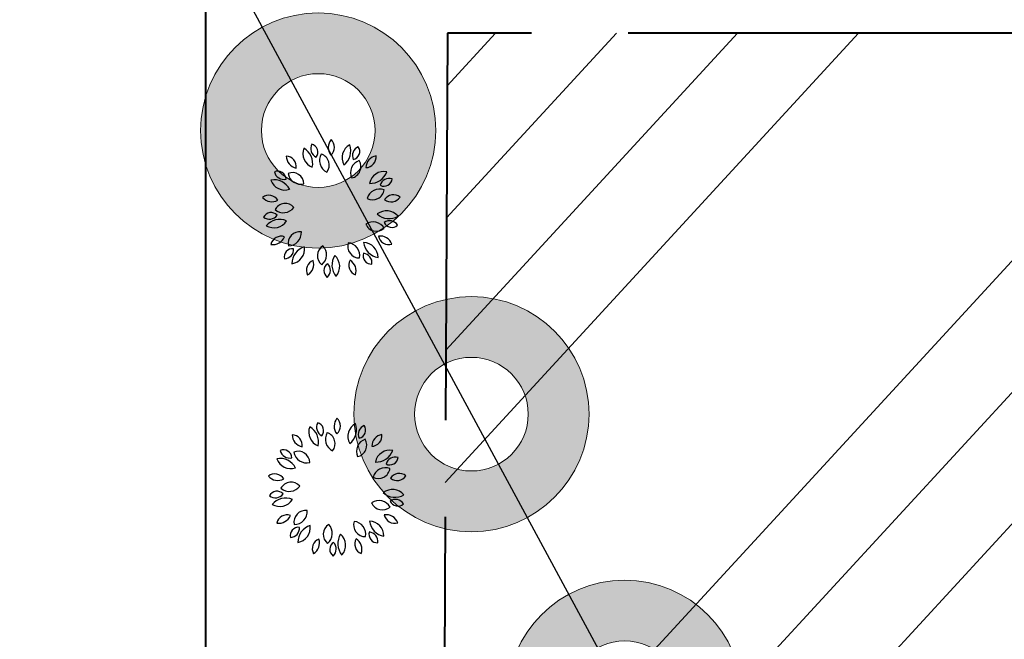
# Model space of a CAD drawing. Units: millimetres. Extents: x 2127 to 32588, y -1462 to 2732.
# Drawn here: x 2689 to 2720, y -1111 to -1091 of the extents above; entities that cross this region are included whole.
import ezdxf

# ---------------------------------------------------------------- set-up
doc = ezdxf.new("R2010")
doc.units = ezdxf.units.MM
doc.linetypes.add('ACAD_ISO02W100', pattern=[15, 12, -3])
for name, color, linetype in [('ARBRE', 100, 'Continuous'), ('habitat projete', 41, 'Continuous'), ('PALMERIE', 100, 'Continuous'), ('perimetre urbain', 7, 'Continuous')]:
    doc.layers.add(name, color=color, linetype=linetype)
for name, color, linetype, lineweight in [('HABITAT PROJTE', 211, 'Continuous', 60), ('hachur habit indv propos m.terme1', 142, 'Continuous', 25), ('voie propose', 50, 'Continuous', 40)]:
    doc.layers.add(name, color=color, linetype=linetype, lineweight=lineweight)

# ---------------------------------------------------------------- blocks, each defined once
blk = doc.blocks.new('1')
at = {"layer": 'ARBRE', "ltscale": 0.8}
for centre, radius, start, end in [((848.105, -1269.128), 0.294, 152.2525, 244.2241), ((847.776, -1269.237), 0.255, 322.1026, 74.374), ((848.739, -1269.095), 0.383, 140.4927, 218.5317), ((848.223, -1269.09), 0.326, 311.6551, 47.3694), ((849.249, -1269.418), 0.466, 119.5002, 207.8976), ((848.503, -1269.2), 0.55, 307.4483, 19.9495), ((849.399, -1269.348), 0.294, 112.2525, 204.2241), ((849.077, -1269.22), 0.255, 282.1026, 34.374), ((847.437, -1269.358), 0.383, 180.4927, 258.5317), ((847.038, -1269.686), 0.326, 351.6551, 87.3694), ((848.035, -1269.278), 0.466, 159.5002, 247.8976), ((847.323, -1269.591), 0.55, 347.4483, 59.9495), ((848.483, -1269.502), 0.4, 149.2947, 244.1196), ((848.024, -1269.64), 0.361, 322.04, 71.3744), ((849.513, -1269.395), 0.326, 271.6551, 7.3694), ((849.906, -1269.73), 0.383, 100.4927, 178.5317), ((849.448, -1269.878), 0.4, 109.2947, 204.1196), ((849.007, -1269.688), 0.361, 282.04, 31.3744), ((846.79, -1270.086), 0.255, 2.1026, 114.374), ((846.973, -1269.791), 0.294, 192.2525, 284.2241), ((847.239, -1270.235), 0.361, 2.04, 111.3744), ((847.502, -1269.835), 0.4, 189.2947, 284.1196), ((850.089, -1270.306), 0.466, 79.5002, 167.8976), ((849.657, -1269.659), 0.55, 267.4483, 339.9495), ((846.671, -1270.648), 0.55, 27.4483, 99.9495), ((847.015, -1269.95), 0.466, 199.5002, 287.8976), ((850.248, -1270.349), 0.294, 72.2525, 164.2241), ((850.084, -1270.043), 0.255, 242.1026, 354.374), ((846.514, -1270.904), 0.326, 31.6551, 127.3694), ((849.946, -1270.786), 0.4, 69.2947, 164.1196), ((849.73, -1270.357), 0.361, 242.04, 351.3744), ((850.378, -1270.889), 0.326, 51.6551, 147.3694), ((850.306, -1270.458), 0.326, 231.6551, 327.3694), ((846.608, -1270.397), 0.383, 220.4927, 298.5317), ((847.021, -1271.196), 0.361, 42.04, 151.3744), ((846.581, -1271.37), 0.255, 42.1026, 154.374), ((846.531, -1271.027), 0.294, 232.2525, 324.2241), ((846.965, -1270.72), 0.4, 229.2947, 324.1196), ((850.161, -1271.526), 0.466, 39.5002, 127.8976), ((850.247, -1270.753), 0.55, 227.4483, 299.9495), ((846.851, -1271.877), 0.55, 67.4483, 139.9495), ((846.666, -1271.121), 0.466, 239.5002, 327.8976), ((849.743, -1271.801), 0.4, 29.2947, 124.1196), ((849.853, -1271.335), 0.361, 202.04, 311.3744), ((850.256, -1271.661), 0.294, 32.2525, 124.2241), ((850.327, -1271.322), 0.255, 202.1026, 314.374), ((846.896, -1272.174), 0.326, 71.6551, 167.3694), ((847.471, -1272.072), 0.361, 82.04, 191.3744), ((847.122, -1271.743), 0.4, 269.2947, 4.1196), ((849.968, -1272.227), 0.383, 20.4927, 98.5317), ((850.23, -1271.782), 0.326, 191.6551, 287.3694), ((846.641, -1271.725), 0.383, 260.4927, 338.5317), ((848.379, -1272.454), 0.361, 122.04, 231.3744), ((847.9, -1272.426), 0.4, 309.2947, 44.1196), ((849.32, -1272.162), 0.361, 162.04, 271.3744), ((848.935, -1272.449), 0.4, 349.2947, 84.1196), ((849.995, -1271.969), 0.55, 187.4483, 259.9495), ((849.433, -1272.507), 0.466, 359.5002, 87.8976), ((847.245, -1272.488), 0.255, 82.1026, 194.374), ((846.987, -1272.257), 0.294, 272.2525, 4.2241), ((847.778, -1272.703), 0.55, 107.4483, 179.9495), ((847.152, -1272.243), 0.466, 279.5002, 7.8976), ((849.02, -1272.74), 0.55, 147.4483, 219.9495), ((848.244, -1272.79), 0.466, 319.5002, 47.8976), ((849.691, -1272.457), 0.255, 162.1026, 274.374), ((849.418, -1272.671), 0.294, 352.2525, 84.2241), ((848.004, -1272.902), 0.326, 111.6551, 207.3694), ((847.52, -1272.721), 0.383, 300.4927, 18.5317), ((848.474, -1272.917), 0.255, 122.1026, 234.374), ((848.127, -1272.907), 0.294, 312.2525, 44.2241), ((849.321, -1272.747), 0.326, 151.6551, 247.3694), ((848.834, -1272.919), 0.383, 340.4927, 58.5317)]:
    blk.add_arc(centre, radius, start, end, dxfattribs=at)
blk = doc.blocks.new('p1')
at = {"layer": 'perimetre urbain', "linetype": 'Continuous', "lineweight": 20}
h = blk.add_hatch(color=7, dxfattribs=at)
edge = h.paths.add_edge_path(flags=16)
edge.add_arc((0, 0), 1.763, 0, 360)
edge = h.paths.add_edge_path()
edge.add_arc((0, 0), 3.647, 0, 360)
at = {"layer": 'perimetre urbain', "color": 7, "linetype": 'Continuous', "lineweight": 20}
for radius in [3.647, 1.763]:
    blk.add_circle((0, 0), radius, dxfattribs=at)

msp = doc.modelspace()

# ---------------------------------------------------------------- hatches: boundary and pattern name
at = {"layer": 'habitat projete', "linetype": 'ACAD_ISO02W100'}
h = msp.add_hatch(dxfattribs=at)
h.set_pattern_fill('ANSI34', color=21, scale=0.87, angle=2.3946, style=0)
h.set_pattern_definition([(47.39464, (-1296.671, -1916.017), (-12.198656, 11.219345), []), (47.39464, (-1292.768, -1915.854), (-12.198656, 11.219345), []), (47.39464, (-1288.865, -1915.691), (-12.198656, 11.219345), []), (47.39464, (-1284.962, -1915.528), (-12.198656, 11.219345), [])])
h.paths.add_polyline_path([(2749.952, -1091.841), (2702.342, -1091.845), (2702.205, -1120.469), (2750.006, -1120.272)])
h.paths.add_polyline_path([(2720.729, -1095.961), (2720.114, -1107.946), (2749.986, -1109.482), (2749.963, -1097.461)], flags=16)
at = {"layer": 'HABITAT PROJTE', "lineweight": 35}
h = msp.add_hatch(dxfattribs=at)
h.set_pattern_fill('ANSI38', color=4, scale=2)
h.set_pattern_definition([(45, (-1296.671, -1916.0173), (-4.490128, 4.490128), []), (135, (-1296.671, -1916.0173), (-13.470384, 4.490128), [15.875, -9.525])])
h.paths.add_polyline_path([(4883.304, -284.177), (4920.946, -284.177), (4920.946, -302.58), (4883.304, -302.58)])
h.paths.add_polyline_path([(2334.939, -1280.392), (2454.767, -1265.391), (2466.954, -1364.752), (2339.863, -1385.32)])
edge = h.paths.add_edge_path()
edge.add_line((2487.229, -1365.773), (2540.423, -1365.773))
edge.add_arc((2540.423, -1360.773), 5, 270, 360)
edge.add_line((2545.423, -1360.773), (2545.423, -1232.444))
edge.add_arc((2540.423, -1232.444), 5, 0, 90)
edge.add_line((2540.423, -1227.444), (2470.256, -1227.384))
edge.add_line((2470.256, -1227.384), (2487.229, -1365.773))
h.paths.add_polyline_path([(2329.192, -1157.935), (2440.063, -1145.493), (2452.462, -1246.59), (2333.988, -1260.122)])
h.paths.add_polyline_path([(2323.39, -1034.292), (2425.336, -1025.455), (2437.485, -1124.51), (2328.266, -1138.2)])
h.paths.add_polyline_path([(2317.412, -906.892), (2409.461, -901.412), (2422.79, -1004.663), (2322.39, -1012.977)])
at = {"layer": 'hachur habit indv propos m.terme1'}
h = msp.add_hatch(dxfattribs=at)
h.set_pattern_fill('CLAY', color=256, scale=2)
h.set_pattern_definition([(0, (-1296.671, -1916.017), (0, 9.525), []), (0, (-1296.671, -1914.43), (0, 9.525), []), (0, (-1296.671, -1912.842), (0, 9.525), []), (0, (-1296.671, -1909.667), (0, 9.525), [9.525, -6.35])])
edge = h.paths.add_edge_path()
edge.add_line((2883.117, -1295.926), (2800.144, -1295.926))
edge.add_line((2800.144, -1295.926), (2800.144, -1360.773))
edge.add_arc((2805.144, -1360.773), 5, 180, 270)
edge.add_line((2805.144, -1365.773), (2883.117, -1365.773))
edge.add_line((2883.117, -1365.773), (2970.464, -1365.773))
edge.add_arc((2970.464, -1360.773), 5, 270, 360)
edge.add_line((2975.464, -1360.773), (2975.464, -1295.926))
edge.add_line((2975.464, -1295.926), (2883.117, -1295.926))
h.paths.add_polyline_path([(2485.354, -1007.633), (2444.203, -1007.628), (2450.091, -1051.719), (2485.385, -1051.604)])
h.paths.add_polyline_path([(2485.03, -1057.689), (2450.998, -1058.512), (2458.828, -1117.145), (2485.053, -1117.148)])
h.paths.add_polyline_path([(2488.753, -1051.226), (2548.214, -1051.078), (2548.214, -1007.179), (2488.894, -1007.386)])
h.paths.add_polyline_path([(2597.933, -1182.292), (2556.378, -1182.292), (2556.378, -1215.373), (2598.02, -1215.373)])
h.paths.add_polyline_path([(2489.134, -1182.17), (2544.214, -1182.17), (2543.998, -1215.587), (2489.134, -1215.959)])
h.paths.add_polyline_path([(2484.134, -1182.17), (2464.721, -1182.256), (2468.816, -1215.643), (2484.134, -1215.962)])
h.paths.add_polyline_path([(2702.156, -1147.321), (2787.884, -1147.245), (2788.32, -1215.676), (2702.156, -1215.593)])
h.paths.add_polyline_path([(2841.469, -1147.724), (2840.016, -1212.781), (2893.849, -1212.537), (2894.055, -1148.337)])
h.paths.add_polyline_path([(2896.369, -1148.682), (2895.82, -1212.663), (2969.739, -1215.249), (2976.181, -1160.435)])
h.paths.add_polyline_path([(3007.922, -1164.029), (3002.624, -1215.202), (2970.42, -1215.248), (2977.436, -1160.669)])
h.paths.add_polyline_path([(3008.504, -1164.12), (3078.568, -1172.006), (3076.411, -1215.096), (3003.643, -1215.321)])
h.paths.add_polyline_path([(3114.928, -1215.041), (3114.944, -1187.45), (3132.468, -1187.45), (3132.459, -1178.104), (3079.686, -1172.149), (3077.907, -1215.094)])
edge = h.paths.add_edge_path()
edge.add_line((3134.414, -1225.944), (3231.013, -1225.944))
edge.add_arc((3231.013, -1227.447), 1.503, -10.1688, 90, ccw=False)
edge.add_line((3232.492, -1227.712), (3217.158, -1365.939))
edge.add_arc((3215.668, -1365.773), 1.5, 270, 353.6698, ccw=False)
edge.add_line((3215.668, -1367.273), (3134.414, -1367.273))
edge.add_arc((3134.414, -1363.773), 3.5, 180, 270, ccw=False)
edge.add_line((3130.914, -1363.773), (3130.914, -1229.444))
edge.add_arc((3134.414, -1229.444), 3.5, 90, 180, ccw=False)
edge = h.paths.add_edge_path()
edge.add_line((3322.965, -1199.991), (3435.004, -1214.337))
edge.add_arc((3434.496, -1218.305), 4, -6.1344, 82.7033, ccw=False)
edge.add_line((3438.473, -1218.732), (3422.955, -1363.122))
edge.add_arc((3418.978, -1362.695), 4, 270.056, 353.8656, ccw=False)
edge.add_line((3418.982, -1366.695), (3305.139, -1366.806))
edge.add_line((3305.139, -1366.806), (3322.965, -1199.991))
edge = h.paths.add_edge_path()
edge.add_line((2561.497, -1012.745), (2562.839, -1118.34))
edge.add_arc((2569.334, -1116.529), 6.743, 195.5818, 269.1257)
edge.add_line((2569.231, -1123.272), (2678.974, -1123.292))
edge.add_line((2678.974, -1123.292), (2678.266, -1012.511))
edge.add_arc((2671.037, -1014.453), 7.486, 15.0338, 87.858)
edge.add_line((2671.317, -1006.972), (2565.354, -1007.044))
edge.add_arc((2566.085, -1011.694), 4.707, 98.9458, 192.9035)
h.paths.add_polyline_path([(2680.371, -1147.641), (2681.106, -1215.285), (2604.006, -1215.401), (2603.735, -1147.245)])
edge = h.paths.add_edge_path()
edge.add_line((3135.017, -1178.424), (3135.301, -1215.012))
edge.add_line((3135.301, -1215.012), (3232.576, -1214.872))
edge.add_arc((3232.574, -1213.372), 1.5, 270.0822, 353.6698)
edge.add_line((3234.065, -1213.538), (3236.353, -1192.908))
edge.add_arc((3233.372, -1192.577), 3, 353.6698, 443.5607)
edge.add_line((3233.708, -1189.596), (3188.64, -1184.509))
edge.add_line((3188.64, -1184.509), (3135.017, -1178.424))
edge = h.paths.add_edge_path()
edge.add_line((3243.435, -1213.193), (3245.512, -1193.963))
edge.add_arc((3248.495, -1194.285), 3, 83.5406, 173.836, ccw=False)
edge.add_line((3248.832, -1191.304), (3303.135, -1197.452))
edge.add_arc((3302.741, -1200.93), 3.5, -6.3448, 83.5406, ccw=False)
edge.add_line((3306.22, -1201.317), (3305.07, -1211.66))
edge.add_arc((3301.591, -1211.273), 3.5, 270.0822, 353.6552, ccw=False)
edge.add_line((3301.596, -1214.773), (3244.928, -1214.855))
edge.add_arc((3244.926, -1213.355), 1.5, 173.836, 270.0822, ccw=False)
edge = h.paths.add_edge_path()
edge.add_line((2678.981, -1129.806), (2563.048, -1129.806))
edge = h.paths.add_edge_path()
edge.add_line((2556.648, -1295.926), (2685.326, -1295.926))
edge.add_line((2685.326, -1295.926), (2685.326, -1360.773))
edge.add_arc((2680.326, -1360.773), 5, -90, 0, ccw=False)
edge.add_line((2680.326, -1365.773), (2556.648, -1365.773))
edge.add_line((2556.648, -1365.773), (2556.648, -1295.926))
edge = h.paths.add_edge_path()
edge.add_line((2783.918, -1227.444), (2703.324, -1227.444))
edge.add_arc((2703.324, -1232.444), 5, 90, 180)
edge.add_line((2698.324, -1232.444), (2698.324, -1360.773))
edge.add_arc((2703.324, -1360.773), 5, 180, 270)
edge.add_line((2703.324, -1365.773), (2783.918, -1365.773))
edge.add_arc((2783.918, -1360.773), 5, 270, 360)
edge.add_line((2788.918, -1360.773), (2788.918, -1232.444))
edge.add_arc((2784.622, -1231.739), 4.353, 350.6882, 459.3118)

# ---------------------------------------------------------------- linework, layer by layer
at = {"layer": 'habitat projete', "linetype": 'ACAD_ISO02W100', "lineweight": 40}
msp.add_lwpolyline([(2749.952, -1091.841), (2702.342, -1091.845), (2702.205, -1120.469, -0.222859), (2702.205, -1120.469), (2750.006, -1120.272), (2749.952, -1091.841)], format="xyb", dxfattribs=at)
at = {"layer": 'perimetre urbain', "ltscale": 1.5}
msp.add_lwpolyline([(2682.62, -1065.754), (2710.245, -1116.92), (2965.012, -1139.437), (2980.552, -1129.76), (2988.245, -1077.98), (3114.264, -1091.62), (3109.525, -1128.146), (3207.786, -1139.036), (3203.818, -1190.602), (3533.704, -1210.722)], dxfattribs=at)
at = {"layer": 'voie propose'}
msp.add_line((2694.85, -1121.463), (2694.85, -1009.698), dxfattribs=at)

# ---------------------------------------------------------------- block references
at = {"layer": 'ARBRE'}
for p in [(1850.292, 173.707), (1850.292, 173.707), (1850.292, 173.707), (1850.474, 165.062), (1850.474, 165.062), (1850.474, 165.062)]:
    msp.add_blockref('1', p, dxfattribs=at)
at = {"layer": 'PALMERIE', "color": 1, "rotation": 298.3654848889261}
for p in [(2698.336, -1094.862), (2703.087, -1103.662), (2707.838, -1112.461)]:
    msp.add_blockref('p1', p, dxfattribs=at)

doc.saveas('drawing.dxf')
